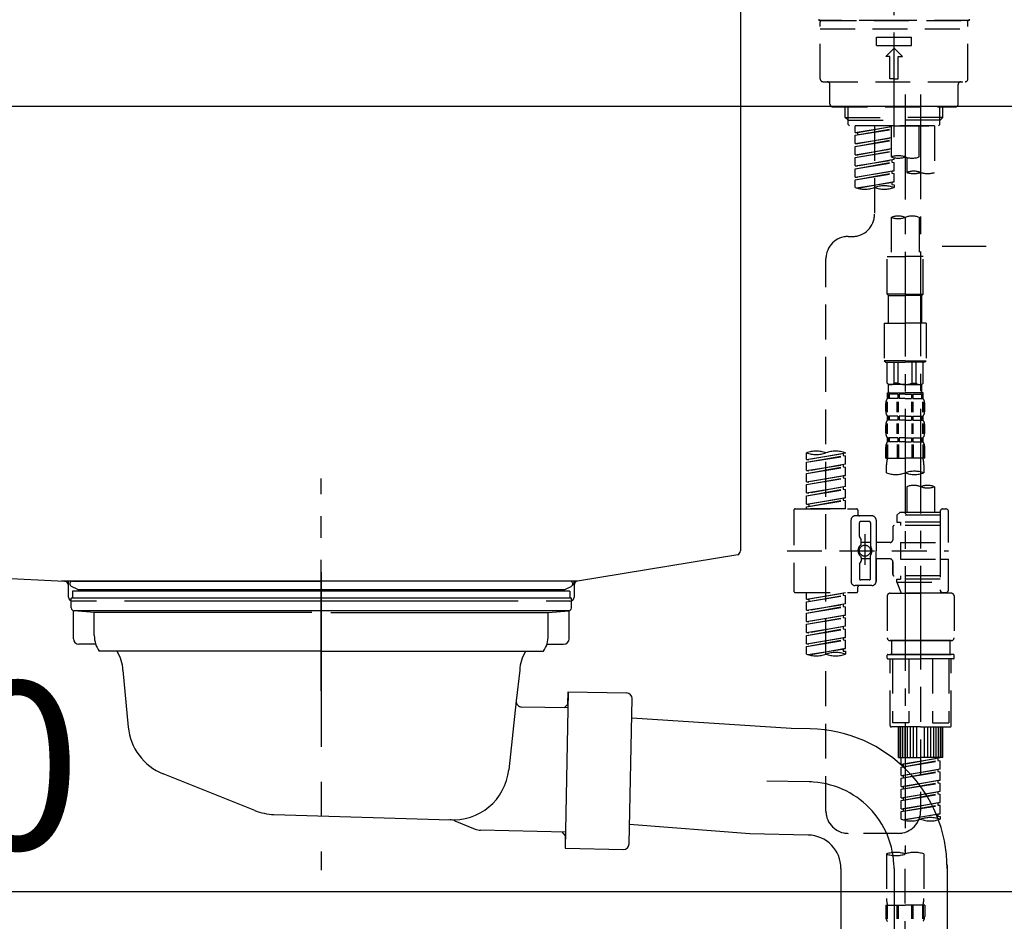
# Model space of a CAD drawing. Extents: x 28111 to 54233, y -21830 to -13430.
# Drawn here: x 48258 to 48610, y -19417 to -19094 of the extents above; entities that cross this region are included whole.
import ezdxf

# ---------------------------------------------------------------- set-up
doc = ezdxf.new("R2010")
doc.units = 0
doc.header["$LTSCALE"] = 50
doc.header["$MEASUREMENT"] = 0
for name, pattern in [('CENTER', [2, 1.25, -0.25, 0.25, -0.25]), ('CENTER2', [1.125, 0.75, -0.125, 0.125, -0.125]), ('DASHED', [0.75, 0.5, -0.25]), ('STYLE_01', [1.40625, 0.9375, -0.15625, 0.15625, -0.15625])]:
    doc.linetypes.add(name, pattern=pattern)
doc.layers.get('0').update_dxf_attribs({"linetype": 'CONTINUOUS'})
for name, color, linetype in [('126-甲板', 2, 'CONTINUOUS'), ('140-パーツ芯', 13, 'CENTER'), ('150-機器', 8, 'CONTINUOUS'), ('166-寸法B', 11, 'CONTINUOUS'), ('180-補助', 161, 'CONTINUOUS')]:
    doc.layers.add(name, color=color, linetype=linetype)
doc.styles.add('KH001', font='txt')
doc.dimstyles.new('KH1xx030', dxfattribs={"dimscale": 30, "dimtxt": 2, "dimasz": 0.6, "dimexe": 0.3, "dimexo": 1.2, "dimgap": 0.5, "dimtad": 3, "dimdec": 1, "dimdsep": 46, "dimlunit": 6, "dimtxsty": 'KH001', "dimblk": 'DOT', "dimcen": 1, "dimdle": 1, "dimclrd": 256, "dimclre": 256, "dimclrt": 256, "dimadec": 0, "dimazin": 0, "dimtfac": 1, "dimtdec": 1, "dimtix": 1, "dimtmove": 2, "dimatfit": 3, "dimldrblk": 'CLOSEDBLANK', "dimfxl": 1, "dimtolj": 1, "dimtzin": 0, "dimlwd": -1, "dimlwe": -1, "dimarcsym": 0})

# ---------------------------------------------------------------- blocks, each defined once
blk = doc.blocks.new('_Dot')
at = {"color": 0, "linetype": 'ByBlock', "lineweight": -2}
blk.add_line((-0.5, 0), (-1, 0), dxfattribs=at)
at = {"color": 0, "linetype": 'ByBlock', "const_width": 0.5}
blk.add_lwpolyline([(-0.25, 0, 1), (0.25, 0, 1)], format="xyb", close=True, dxfattribs=at)
blk = doc.blocks.new('*D133')
at = {"layer": '166-寸法B', "transparency": 16777216}
for p, q in [((48000.5, -19197.34), (48000.5, -19415.15)), ((48640.5, -19197.34), (48640.5, -19415.15)), ((48018.5, -19406.15), (48622.5, -19406.15))]:
    blk.add_line(p, q, dxfattribs=at)
at = {"layer": '166-寸法B', "transparency": 16777216, "xscale": 18, "yscale": 18, "zscale": 18, "rotation": 180}
blk.add_blockref('_Dot', (48000.5, -19406.15), dxfattribs=at)
at = {"layer": '166-寸法B', "transparency": 16777216, "xscale": 18, "yscale": 18, "zscale": 18}
blk.add_blockref('_Dot', (48640.5, -19406.15), dxfattribs=at)
at = {"layer": '166-寸法B', "transparency": 16777216, "insert": (48211.32, -19361.15), "char_height": 60, "attachment_point": 5, "style": 'KH001'}
blk.add_mtext('\\A1;640', dxfattribs=at)
blk = doc.blocks.new('_ClosedBlank')
at = {"color": 0, "linetype": 'ByBlock', "lineweight": -2}
for p, q in [((-1, 0.167), (0, 0)), ((-1, 0.167), (-1, -0.167)), ((0, 0), (-1, -0.167))]:
    blk.add_line(p, q, dxfattribs=at)

msp = doc.modelspace()

# ---------------------------------------------------------------- linework, layer by layer
at = {"layer": '126-甲板'}
msp.add_lwpolyline([(47990.5, -19085.34), (48637.5, -19085.34), (48637.5, -19125.34), (47990.5, -19125.34)], close=True, dxfattribs=at)
at = {"layer": '140-パーツ芯', "linetype": 'STYLE_01'}
msp.add_line((48365.5, -19334.35), (48365.5, -19258.45), dxfattribs=at)
at = {"layer": '150-機器', "color": 161, "linetype": 'CENTER2'}
msp.add_line((48570.5, -19136.32), (48570.5, -18832.39), dxfattribs=at)
at = {"layer": '150-機器', "linetype": 'Continuous'}
for p, q in [((48515.5, -19086.84), (48515.5, -19284.33)), ((48081.92, -19285.42), (48273.58, -19295.19)), ((48514.56, -19285.72), (48457.26, -19295.14)), ((48457.26, -19295.14), (48272.49, -19295.14)), ((48273.58, -19295.19), (48275, -19295.27)), ((48275, -19300.84), (48275, -19296.69)), ((48456, -19296.62), (48456, -19300.84)), ((48285, -19302.34), (48276.5, -19302.34)), ((48436, -19302.34), (48295, -19302.34)), ((48454.5, -19302.34), (48446, -19302.34))]:
    msp.add_line(p, q, dxfattribs=at)
at = {"layer": '150-機器', "color": 13, "linetype": 'DASHED', "ltscale": 0.5}
for p, q in [((48543.58, -19093.98), (48543.58, -19094.48)), ((48597.43, -19093.98), (48597.43, -19094.48)), ((48570.5, -19094.48), (48543.58, -19094.48)), ((48544.07, -19115.42), (48544.07, -19094.98)), ((48544.07, -19097.47), (48596.93, -19097.47)), ((48544.57, -19094.48), (48596.44, -19094.48)), ((48597.43, -19094.48), (48570.5, -19094.48)), ((48596.93, -19115.42), (48596.93, -19094.98)), ((48564.27, -19103.45), (48564.27, -19100.46)), ((48564.27, -19100.46), (48576.74, -19100.46)), ((48576.74, -19103.45), (48576.74, -19100.46)), ((48564.27, -19103.45), (48576.74, -19103.45)), ((48567.51, -19107.44), (48570.5, -19104.45)), ((48573.5, -19107.44), (48570.5, -19104.45)), ((48569.01, -19107.44), (48567.51, -19107.44)), ((48569.01, -19115.42), (48569.01, -19107.44)), ((48572, -19107.44), (48573.5, -19107.44)), ((48572, -19115.42), (48572, -19107.44)), ((48570.5, -19115.42), (48569.01, -19115.42)), ((48570.5, -19115.42), (48572, -19115.42)), ((48545.07, -19116.42), (48595.94, -19116.42)), ((48547.57, -19124.4), (48547.57, -19117.42)), ((48593.44, -19124.4), (48593.44, -19117.42)), ((48548.56, -19125.4), (48592.45, -19125.4)), ((48553.05, -19129.23), (48553.05, -19125.4)), ((48554.06, -19130.23), (48554.06, -19125.4)), ((48586.94, -19130.23), (48586.94, -19125.4)), ((48587.96, -19129.23), (48587.96, -19125.4)), ((48553.05, -19129.23), (48570.5, -19129.23)), ((48554.05, -19130.23), (48553.05, -19129.23)), ((48587.96, -19129.23), (48570.5, -19129.23)), ((48586.96, -19130.23), (48587.96, -19129.23)), ((48554.06, -19130.24), (48570.5, -19130.24)), ((48554.1, -19131.72), (48554.1, -19130.23)), ((48554.6, -19132.22), (48554.1, -19131.72)), ((48570.5, -19132.22), (48554.55, -19132.22)), ((48585.02, -19132.22), (48556.54, -19132.22)), ((48556.54, -19134.58), (48556.54, -19132.22)), ((48556.54, -19134.58), (48569.51, -19132.49)), ((48569.51, -19132.51), (48557.39, -19134.69)), ((48563.52, -19132.22), (48563.52, -19140.42)), ((48563.52, -19132.22), (48563.52, -19163.83)), ((48569.51, -19132.22), (48569.51, -19143.34)), ((48586.94, -19130.24), (48570.5, -19130.24)), ((48570.5, -19132.22), (48570.5, -19130.87)), ((48570.5, -19132.22), (48586.41, -19132.22)), ((48579.48, -19143.34), (48579.48, -19132.22)), ((48585.02, -19132.22), (48585.02, -19148.87)), ((48586.41, -19132.22), (48586.91, -19131.72)), ((48586.91, -19131.72), (48586.91, -19130.23)), ((48556.54, -19135.58), (48569.51, -19133.25)), ((48556.54, -19135.58), (48569.51, -19133.49)), ((48556.54, -19134.58), (48557.39, -19134.69)), ((48556.54, -19138.57), (48556.54, -19135.58)), ((48556.54, -19138.57), (48569.51, -19136.48)), ((48557.39, -19134.69), (48557.39, -19135.43)), ((48569.51, -19136.5), (48557.39, -19138.68)), ((48556.54, -19139.57), (48569.51, -19137.24)), ((48556.54, -19139.57), (48569.51, -19137.48)), ((48556.54, -19138.57), (48557.39, -19138.68)), ((48556.54, -19142.56), (48556.54, -19139.57)), ((48556.54, -19142.56), (48569.51, -19140.47)), ((48556.54, -19143.56), (48569.51, -19141.23)), ((48556.54, -19143.56), (48569.51, -19141.47)), ((48556.54, -19142.56), (48557.39, -19142.67)), ((48556.54, -19146.55), (48556.54, -19143.56)), ((48569.51, -19140.49), (48557.39, -19142.67)), ((48570.5, -19144.3), (48570.5, -19143.62)), ((48575.04, -19143.51), (48575.04, -19148.87)), ((48556.54, -19146.55), (48570.5, -19144.3)), ((48556.54, -19147.55), (48569.66, -19145.19)), ((48556.54, -19147.55), (48570.5, -19145.3)), ((48556.54, -19146.55), (48557.39, -19146.66)), ((48570.5, -19144.3), (48557.39, -19146.66)), ((48569.66, -19144.45), (48569.66, -19145.19)), ((48569.66, -19144.45), (48569.66, -19145.19)), ((48569.66, -19145.19), (48570.5, -19145.3)), ((48569.66, -19145.19), (48570.5, -19145.3)), ((48570.5, -19148.29), (48570.5, -19145.3)), ((48570.5, -19148.29), (48570.5, -19145.3)), ((48556.54, -19150.54), (48556.54, -19147.55)), ((48556.54, -19150.54), (48570.5, -19148.29)), ((48556.54, -19151.54), (48569.66, -19149.18)), ((48556.54, -19151.54), (48570.5, -19149.29)), ((48556.54, -19150.54), (48557.39, -19150.65)), ((48570.5, -19148.29), (48557.39, -19150.65)), ((48569.66, -19148.42), (48569.66, -19149.18)), ((48569.66, -19148.44), (48569.66, -19149.18)), ((48569.66, -19148.44), (48569.66, -19149.18)), ((48569.66, -19149.18), (48570.5, -19149.29)), ((48569.66, -19149.18), (48570.5, -19149.29)), ((48569.71, -19148.42), (48570.5, -19148.29)), ((48570.5, -19152.28), (48570.5, -19149.29)), ((48570.5, -19152.28), (48570.5, -19149.29)), ((48556.54, -19154.27), (48556.54, -19151.54)), ((48557.07, -19154.44), (48570.5, -19152.28)), ((48570.5, -19152.28), (48557.63, -19154.59)), ((48569.66, -19152.41), (48569.66, -19153.17)), ((48569.66, -19152.43), (48569.66, -19153.17)), ((48569.66, -19152.43), (48569.66, -19153.17)), ((48569.66, -19153.17), (48570.5, -19153.28)), ((48569.66, -19153.17), (48570.5, -19153.28)), ((48569.71, -19152.41), (48570.5, -19152.28)), ((48570.5, -19153.28), (48570.5, -19154.27)), ((48569.51, -19164.95), (48569.51, -19178.92)), ((48579.48, -19164.95), (48579.48, -19178.92)), ((48554.1, -19171.8), (48555.54, -19171.8)), ((48568.01, -19192.39), (48568.01, -19178.92)), ((48568.01, -19178.92), (48574.49, -19178.92)), ((48580.98, -19178.92), (48574.49, -19178.92)), ((48580.98, -19192.39), (48580.98, -19178.92)), ((48546.12, -19377.42), (48546.12, -19179.78)), ((48574.49, -19192.39), (48568.01, -19192.39)), ((48568.01, -19192.39), (48568.51, -19192.89)), ((48568.51, -19192.89), (48574.49, -19192.89)), ((48568.51, -19202.86), (48568.51, -19192.89)), ((48574.49, -19192.39), (48580.98, -19192.39)), ((48580.48, -19192.89), (48574.49, -19192.89)), ((48580.98, -19192.39), (48580.48, -19192.89)), ((48580.48, -19202.86), (48580.48, -19192.89)), ((48567.01, -19202.86), (48574.49, -19202.86)), ((48567.01, -19202.86), (48567.01, -19216.33)), ((48581.97, -19202.86), (48574.49, -19202.86)), ((48581.97, -19202.86), (48581.97, -19216.33)), ((48574.49, -19216.33), (48567.01, -19216.33)), ((48567.01, -19216.33), (48567.51, -19216.82)), ((48567.51, -19216.82), (48574.49, -19216.82)), ((48568.01, -19224.3), (48568.01, -19216.82)), ((48568.06, -19224.3), (48568.06, -19216.82)), ((48570.56, -19224.3), (48570.56, -19216.82)), ((48572, -19224.3), (48572, -19216.82)), ((48574.49, -19216.33), (48581.97, -19216.33)), ((48581.48, -19216.82), (48574.49, -19216.82)), ((48576.99, -19224.3), (48576.99, -19216.82)), ((48578.43, -19224.3), (48578.43, -19216.82)), ((48580.92, -19224.3), (48580.92, -19216.82)), ((48580.98, -19224.3), (48580.98, -19216.82)), ((48581.97, -19216.33), (48581.48, -19216.82)), ((48568.06, -19224.3), (48568.01, -19224.3)), ((48568.01, -19224.3), (48568.51, -19224.8)), ((48568.51, -19227.4), (48568.51, -19224.8)), ((48574.49, -19224.8), (48568.51, -19224.8)), ((48572, -19224.3), (48570.56, -19224.3)), ((48574.49, -19224.8), (48580.48, -19224.8)), ((48576.99, -19224.3), (48578.43, -19224.3)), ((48580.98, -19224.3), (48580.48, -19224.8)), ((48580.48, -19227.4), (48580.48, -19224.8)), ((48580.92, -19224.3), (48580.98, -19224.3)), ((48568.01, -19227.8), (48574.49, -19227.8)), ((48568.11, -19229.79), (48568.11, -19227.8)), ((48568.11, -19227.8), (48574.49, -19227.8)), ((48568.51, -19228.29), (48568.11, -19228.29)), ((48568.51, -19228.29), (48568.51, -19229.79)), ((48568.61, -19227.8), (48574.49, -19227.8)), ((48568.61, -19227.8), (48574.49, -19227.8)), ((48571.82, -19228.29), (48568.7, -19228.29)), ((48568.7, -19228.29), (48568.7, -19229.79)), ((48571.82, -19228.29), (48571.82, -19229.79)), ((48574.49, -19228.29), (48572.28, -19228.29)), ((48572.28, -19228.29), (48572.28, -19229.79)), ((48580.88, -19227.8), (48574.49, -19227.8)), ((48574.49, -19228.29), (48576.7, -19228.29)), ((48576.7, -19228.29), (48576.7, -19229.79)), ((48577.17, -19228.29), (48580.29, -19228.29)), ((48577.17, -19228.29), (48577.17, -19229.79)), ((48580.29, -19228.29), (48580.29, -19229.79)), ((48580.48, -19228.29), (48580.88, -19228.29)), ((48580.48, -19228.29), (48580.48, -19229.79)), ((48580.88, -19229.79), (48580.88, -19227.8)), ((48567.51, -19234.33), (48567.51, -19231.54)), ((48567.95, -19234.64), (48567.95, -19230.94)), ((48568.51, -19229.79), (48568.11, -19229.79)), ((48568.14, -19234.64), (48568.14, -19230.94)), ((48571.82, -19229.79), (48568.7, -19229.79)), ((48571.59, -19234.64), (48571.59, -19230.94)), ((48572.05, -19234.64), (48572.05, -19230.94)), ((48574.49, -19229.79), (48572.28, -19229.79)), ((48574.49, -19229.79), (48576.7, -19229.79)), ((48576.93, -19234.64), (48576.93, -19230.94)), ((48577.17, -19229.79), (48580.29, -19229.79)), ((48577.39, -19234.64), (48577.39, -19230.94)), ((48580.48, -19229.79), (48580.88, -19229.79)), ((48580.84, -19234.64), (48580.84, -19230.94)), ((48581.04, -19234.64), (48581.04, -19230.94)), ((48581.48, -19234.33), (48581.48, -19231.54)), ((48567.95, -19242.45), (48567.95, -19238.75)), ((48568.11, -19237.57), (48568.11, -19236.07)), ((48568.51, -19236.07), (48568.11, -19236.07)), ((48568.51, -19237.57), (48568.11, -19237.57)), ((48568.14, -19242.45), (48568.14, -19238.75)), ((48568.51, -19236.07), (48568.51, -19237.57)), ((48568.7, -19236.07), (48568.7, -19237.57)), ((48571.82, -19236.07), (48568.7, -19236.07)), ((48571.82, -19237.57), (48568.7, -19237.57)), ((48571.59, -19242.45), (48571.59, -19238.75)), ((48571.82, -19236.07), (48571.82, -19237.57)), ((48572.05, -19242.45), (48572.05, -19238.75)), ((48572.28, -19236.07), (48572.28, -19237.57)), ((48574.49, -19236.07), (48572.28, -19236.07)), ((48574.49, -19237.57), (48572.28, -19237.57)), ((48574.49, -19236.07), (48576.7, -19236.07)), ((48574.49, -19237.57), (48576.7, -19237.57)), ((48576.7, -19236.07), (48576.7, -19237.57)), ((48576.94, -19242.45), (48576.94, -19238.75)), ((48577.17, -19236.07), (48577.17, -19237.57)), ((48577.17, -19236.07), (48580.29, -19236.07)), ((48577.17, -19237.57), (48580.29, -19237.57)), ((48577.4, -19242.45), (48577.4, -19238.75)), ((48580.29, -19236.07), (48580.29, -19237.57)), ((48580.48, -19236.07), (48580.48, -19237.57)), ((48580.48, -19236.07), (48580.88, -19236.07)), ((48580.48, -19237.57), (48580.88, -19237.57)), ((48580.85, -19242.45), (48580.85, -19238.75)), ((48580.88, -19237.57), (48580.88, -19236.07)), ((48581.04, -19242.45), (48581.04, -19238.75)), ((48567.51, -19242.11), (48567.51, -19239.31)), ((48581.48, -19242.11), (48581.48, -19239.31)), ((48568.11, -19245.35), (48568.11, -19243.85)), ((48568.51, -19243.85), (48568.11, -19243.85)), ((48568.51, -19245.35), (48568.11, -19245.35)), ((48568.51, -19243.85), (48568.51, -19245.35)), ((48568.7, -19243.85), (48568.7, -19245.35)), ((48571.82, -19243.85), (48568.7, -19243.85)), ((48571.82, -19245.35), (48568.7, -19245.35)), ((48571.82, -19243.85), (48571.82, -19245.35)), ((48572.28, -19243.85), (48572.28, -19245.35)), ((48574.49, -19243.85), (48572.28, -19243.85)), ((48574.49, -19245.35), (48572.28, -19245.35)), ((48574.49, -19243.85), (48576.7, -19243.85)), ((48574.49, -19245.35), (48576.7, -19245.35)), ((48576.7, -19243.85), (48576.7, -19245.35)), ((48577.17, -19243.85), (48577.17, -19245.35)), ((48577.17, -19243.85), (48580.29, -19243.85)), ((48577.17, -19245.35), (48580.29, -19245.35)), ((48580.29, -19243.85), (48580.29, -19245.35)), ((48580.48, -19243.85), (48580.48, -19245.35)), ((48580.48, -19243.85), (48580.88, -19243.85)), ((48580.48, -19245.35), (48580.88, -19245.35)), ((48580.88, -19245.35), (48580.88, -19243.85)), ((48539.14, -19251.59), (48539.14, -19249.23)), ((48539.14, -19251.59), (48553.1, -19249.34)), ((48553.1, -19249.34), (48539.99, -19251.7)), ((48552.25, -19249.49), (48552.25, -19250.23)), ((48553.1, -19249.34), (48553.1, -19249.23)), ((48567.51, -19251.13), (48567.51, -19247.09)), ((48567.95, -19246.22), (48567.95, -19251.13)), ((48568.14, -19246.22), (48568.14, -19251.13)), ((48571.59, -19246.22), (48571.59, -19251.13)), ((48572.05, -19246.22), (48572.05, -19251.13)), ((48576.93, -19246.22), (48576.93, -19251.13)), ((48577.39, -19246.22), (48577.39, -19251.13)), ((48580.84, -19246.22), (48580.84, -19251.13)), ((48581.04, -19246.22), (48581.04, -19251.13)), ((48581.48, -19251.13), (48581.48, -19247.09)), ((48539.14, -19252.59), (48552.25, -19250.23)), ((48539.14, -19252.59), (48553.1, -19250.34)), ((48539.14, -19251.59), (48539.99, -19251.7)), ((48539.14, -19255.58), (48539.14, -19252.59)), ((48552.25, -19250.23), (48553.1, -19250.34)), ((48552.25, -19250.23), (48553.1, -19250.34)), ((48552.25, -19250.23), (48553.1, -19250.34)), ((48553.1, -19253.33), (48553.1, -19250.34)), ((48553.1, -19253.33), (48553.1, -19250.34)), ((48567.51, -19251.13), (48574.49, -19251.13)), ((48581.48, -19251.13), (48574.49, -19251.13)), ((48539.14, -19255.58), (48553.1, -19253.33)), ((48539.14, -19256.58), (48552.25, -19254.22)), ((48539.14, -19256.58), (48553.1, -19254.33)), ((48539.14, -19255.58), (48539.99, -19255.69)), ((48539.14, -19259.57), (48539.14, -19256.58)), ((48553.1, -19253.33), (48539.99, -19255.69)), ((48552.25, -19253.48), (48552.25, -19254.22)), ((48552.25, -19253.48), (48552.25, -19254.22)), ((48552.25, -19254.22), (48553.1, -19254.33)), ((48552.25, -19254.22), (48553.1, -19254.33)), ((48553.1, -19257.32), (48553.1, -19254.33)), ((48553.1, -19257.32), (48553.1, -19254.33)), ((48567.81, -19256.39), (48567.81, -19253.56)), ((48581.18, -19253.56), (48581.18, -19256.39)), ((48539.14, -19259.57), (48553.1, -19257.32)), ((48539.14, -19260.57), (48552.25, -19258.21)), ((48539.14, -19260.57), (48553.1, -19258.32)), ((48539.14, -19259.57), (48539.99, -19259.68)), ((48553.1, -19257.32), (48539.99, -19259.68)), ((48552.25, -19257.46), (48552.25, -19258.21)), ((48552.25, -19257.47), (48552.25, -19258.21)), ((48552.25, -19257.47), (48552.25, -19258.21)), ((48552.25, -19258.21), (48553.1, -19258.32)), ((48552.25, -19258.21), (48553.1, -19258.32)), ((48552.25, -19258.21), (48553.1, -19258.32)), ((48552.3, -19257.45), (48553.1, -19257.32)), ((48553.1, -19261.31), (48553.1, -19258.32)), ((48553.1, -19261.31), (48553.1, -19258.32)), ((48539.14, -19263.56), (48539.14, -19260.57)), ((48539.14, -19263.56), (48553.1, -19261.31)), ((48539.14, -19264.56), (48552.25, -19262.2)), ((48539.14, -19264.56), (48553.1, -19262.31)), ((48539.14, -19263.56), (48539.99, -19263.67)), ((48553.1, -19261.31), (48539.99, -19263.67)), ((48552.25, -19261.46), (48552.25, -19262.2)), ((48552.25, -19261.46), (48552.25, -19262.2)), ((48552.25, -19262.2), (48553.1, -19262.31)), ((48552.25, -19262.2), (48553.1, -19262.31)), ((48553.1, -19265.3), (48553.1, -19262.31)), ((48553.1, -19265.3), (48553.1, -19262.31)), ((48575.04, -19261.34), (48575.04, -19270.54)), ((48585.02, -19261.34), (48585.02, -19270.54)), ((48539.14, -19267.55), (48539.14, -19264.56)), ((48539.14, -19267.55), (48553.1, -19265.3)), ((48539.14, -19268.55), (48552.25, -19266.19)), ((48539.14, -19268.55), (48553.1, -19266.3)), ((48553.1, -19265.3), (48539.99, -19267.66)), ((48552.25, -19265.44), (48552.25, -19266.19)), ((48552.25, -19265.45), (48552.25, -19266.19)), ((48552.25, -19265.45), (48552.25, -19266.19)), ((48552.25, -19266.19), (48553.1, -19266.3)), ((48552.25, -19266.19), (48553.1, -19266.3)), ((48552.3, -19265.43), (48553.1, -19265.3)), ((48553.1, -19269.29), (48553.1, -19266.3)), ((48553.1, -19269.29), (48553.1, -19266.3)), ((48534.65, -19269.79), (48534.65, -19298.71)), ((48535.15, -19269.29), (48557.09, -19269.29)), ((48539.14, -19267.55), (48539.99, -19267.66)), ((48539.14, -19269.29), (48539.14, -19268.55)), ((48553.1, -19269.29), (48539.14, -19269.29)), ((48539.99, -19267.66), (48539.99, -19268.4)), ((48557.59, -19269.79), (48557.59, -19271.28)), ((48572.55, -19270.54), (48571.55, -19271.53)), ((48575.04, -19270.54), (48572.55, -19270.54)), ((48587.01, -19270.54), (48575.04, -19270.54)), ((48587.01, -19270.29), (48587.01, -19270.54)), ((48587.01, -19270.54), (48587.01, -19281.26)), ((48588.01, -19269.29), (48589.01, -19269.29)), ((48590, -19281.26), (48590, -19270.29)), ((48555.1, -19284.25), (48555.1, -19273.28)), ((48562.58, -19271.78), (48556.59, -19271.78)), ((48561.58, -19273.78), (48558.59, -19273.78)), ((48564.07, -19273.28), (48564.07, -19284.25)), ((48587.01, -19271.53), (48571.55, -19271.53)), ((48571.55, -19271.53), (48571.55, -19274.03)), ((48571.55, -19274.03), (48572.8, -19274.03)), ((48572.8, -19274.03), (48572.8, -19275.27)), ((48587.01, -19274.03), (48572.8, -19274.03)), ((48575.04, -19271.33), (48574.99, -19271.33)), ((48558.09, -19279.13), (48558.09, -19274.28)), ((48562.08, -19274.28), (48562.08, -19282.57)), ((48570.06, -19275.77), (48570.06, -19280.31)), ((48587.01, -19275.27), (48570.55, -19275.27)), ((48558.15, -19279.38), (48558.72, -19280.36)), ((48558.79, -19281.85), (48558.79, -19280.6)), ((48560.08, -19278.39), (48560.08, -19289.33)), ((48560.08, -19279.26), (48560.08, -19289.24)), ((48572.8, -19281.26), (48572.8, -19287.24)), ((48572.8, -19281.26), (48590, -19281.26)), ((48587.01, -19281.26), (48587.01, -19298.39)), ((48532.2, -19284.25), (48590, -19284.25)), ((48555.1, -19284.25), (48555.1, -19295.22)), ((48562.08, -19281.3), (48558.79, -19281.3)), ((48569.06, -19281.31), (48564.07, -19281.31)), ((48564.07, -19295.22), (48564.07, -19284.25)), ((48558.15, -19289.12), (48558.72, -19288.14)), ((48558.79, -19286.65), (48558.79, -19287.89)), ((48562.08, -19287.2), (48558.79, -19287.2)), ((48562.08, -19294.22), (48562.08, -19285.92)), ((48569.06, -19287.19), (48564.07, -19287.19)), ((48564.07, -19287.19), (48564.07, -19295.22)), ((48570.06, -19288.19), (48570.06, -19292.73)), ((48570.06, -19292.73), (48570.06, -19288.19)), ((48572.8, -19287.24), (48590, -19287.24)), ((48587.26, -19287.24), (48590, -19287.24)), ((48590, -19298.21), (48590, -19287.24)), ((48558.09, -19289.37), (48558.09, -19294.22)), ((48561.58, -19294.72), (48558.59, -19294.72)), ((48587.01, -19293.22), (48570.55, -19293.22)), ((48571.55, -19294.47), (48572.8, -19294.47)), ((48571.55, -19295.47), (48571.55, -19294.47)), ((48572.8, -19293.22), (48572.8, -19294.47)), ((48587.01, -19294.47), (48572.8, -19294.47)), ((48562.58, -19296.72), (48556.59, -19296.72)), ((48557.59, -19298.71), (48557.59, -19297.21)), ((48562.58, -19296.72), (48558.09, -19296.72)), ((48571.55, -19295.47), (48587.01, -19295.47)), ((48571.55, -19295.47), (48573.04, -19299.46)), ((48580.03, -19295.52), (48580.03, -19377.42)), ((48587.24, -19298.85), (48587.02, -19299.46)), ((48535.15, -19299.21), (48557.09, -19299.21)), ((48539.14, -19301.57), (48539.14, -19299.21)), ((48539.14, -19301.57), (48553.1, -19299.32)), ((48539.14, -19302.57), (48552.25, -19300.21)), ((48539.14, -19302.57), (48553.1, -19300.32)), ((48539.14, -19301.57), (48539.99, -19301.68)), ((48553.1, -19299.32), (48539.99, -19301.68)), ((48539.99, -19301.68), (48539.99, -19302.42)), ((48552.25, -19299.47), (48552.25, -19300.21)), ((48552.25, -19300.21), (48553.1, -19300.32)), ((48552.25, -19300.21), (48553.1, -19300.32)), ((48552.25, -19300.21), (48553.1, -19300.32)), ((48553.1, -19303.31), (48553.1, -19300.32)), ((48553.1, -19303.31), (48553.1, -19300.32)), ((48568.06, -19300.46), (48568.06, -19315.42)), ((48569.06, -19299.46), (48580.03, -19299.46)), ((48587.02, -19299.46), (48573.04, -19299.46)), ((48591, -19299.46), (48580.03, -19299.46)), ((48588.01, -19299.21), (48589.01, -19299.21)), ((48592, -19300.46), (48592, -19315.42)), ((48539.14, -19305.56), (48539.14, -19302.57)), ((48539.14, -19305.56), (48553.1, -19303.31)), ((48539.14, -19306.56), (48552.25, -19304.2)), ((48539.14, -19306.56), (48553.1, -19304.31)), ((48539.14, -19305.56), (48539.99, -19305.67)), ((48553.1, -19303.31), (48539.99, -19305.67)), ((48552.25, -19303.46), (48552.25, -19304.2)), ((48552.25, -19303.46), (48552.25, -19304.2)), ((48552.25, -19304.2), (48553.1, -19304.31)), ((48552.25, -19304.2), (48553.1, -19304.31)), ((48553.1, -19307.3), (48553.1, -19304.31)), ((48553.1, -19307.3), (48553.1, -19304.31)), ((48539.14, -19309.55), (48539.14, -19306.56)), ((48539.14, -19309.55), (48553.1, -19307.3)), ((48539.14, -19310.55), (48552.25, -19308.19)), ((48539.14, -19310.55), (48553.1, -19308.3)), ((48553.1, -19307.3), (48539.99, -19309.66)), ((48552.25, -19307.43), (48552.25, -19308.19)), ((48552.25, -19307.45), (48552.25, -19308.19)), ((48552.25, -19307.45), (48552.25, -19308.19)), ((48552.25, -19308.19), (48553.1, -19308.3)), ((48552.25, -19308.19), (48553.1, -19308.3)), ((48552.25, -19308.19), (48553.1, -19308.3)), ((48552.3, -19307.43), (48553.1, -19307.3)), ((48553.1, -19311.29), (48553.1, -19308.3)), ((48553.1, -19311.29), (48553.1, -19308.3)), ((48539.14, -19309.55), (48539.99, -19309.66)), ((48539.14, -19313.54), (48539.14, -19310.55)), ((48539.14, -19313.54), (48553.1, -19311.29)), ((48539.14, -19314.54), (48552.25, -19312.18)), ((48539.14, -19314.54), (48553.1, -19312.28)), ((48553.1, -19311.29), (48539.99, -19313.65)), ((48552.25, -19311.44), (48552.25, -19312.18)), ((48552.25, -19311.44), (48552.25, -19312.18)), ((48552.25, -19312.18), (48553.1, -19312.28)), ((48552.25, -19312.18), (48553.1, -19312.28)), ((48553.1, -19315.28), (48553.1, -19312.28)), ((48553.1, -19315.28), (48553.1, -19312.28)), ((48539.14, -19313.54), (48539.99, -19313.65)), ((48539.14, -19317.53), (48539.14, -19314.54)), ((48539.14, -19317.53), (48553.1, -19315.28)), ((48539.14, -19318.53), (48552.25, -19316.17)), ((48539.14, -19318.53), (48553.1, -19316.27)), ((48553.1, -19315.28), (48539.99, -19317.63)), ((48552.25, -19315.41), (48552.25, -19316.17)), ((48552.25, -19315.43), (48552.25, -19316.17)), ((48552.25, -19315.43), (48552.25, -19316.17)), ((48552.25, -19316.17), (48553.1, -19316.27)), ((48552.25, -19316.17), (48553.1, -19316.27)), ((48552.3, -19315.41), (48553.1, -19315.28)), ((48553.1, -19319.27), (48553.1, -19316.27)), ((48553.1, -19319.27), (48553.1, -19316.27)), ((48569.06, -19316.41), (48580.03, -19316.41)), ((48580.03, -19316.41), (48569.06, -19316.41)), ((48569.56, -19316.41), (48569.56, -19321.4)), ((48580.03, -19316.41), (48570.23, -19316.41)), ((48591, -19316.41), (48580.03, -19316.41)), ((48580.03, -19316.41), (48589.83, -19316.41)), ((48580.03, -19316.41), (48591, -19316.41)), ((48590.5, -19316.41), (48590.5, -19321.4)), ((48539.14, -19317.53), (48539.99, -19317.63)), ((48539.14, -19321.26), (48539.14, -19318.53)), ((48539.67, -19321.43), (48553.1, -19319.27)), ((48553.1, -19319.27), (48540.23, -19321.58)), ((48552.25, -19319.4), (48552.25, -19320.16)), ((48552.25, -19319.42), (48552.25, -19320.16)), ((48552.25, -19319.42), (48552.25, -19320.16)), ((48552.3, -19319.39), (48553.1, -19319.27)), ((48552.25, -19320.16), (48553.1, -19320.26)), ((48552.25, -19320.16), (48553.1, -19320.26)), ((48553.1, -19320.26), (48553.1, -19321.26)), ((48568.06, -19322.7), (48568.06, -19321.6)), ((48568.26, -19321.4), (48569.06, -19321.4)), ((48568.26, -19322.9), (48580.03, -19322.9)), ((48569.06, -19321.4), (48580.03, -19321.4)), ((48569.56, -19321.4), (48569.06, -19321.4)), ((48580.03, -19321.4), (48569.06, -19321.4)), ((48569.56, -19321.4), (48569.06, -19321.4)), ((48569.06, -19346.83), (48569.06, -19322.9)), ((48569.92, -19322.9), (48569.92, -19345.84)), ((48575.77, -19322.9), (48575.77, -19345.84)), ((48591, -19321.4), (48580.03, -19321.4)), ((48580.03, -19321.4), (48591, -19321.4)), ((48591.8, -19322.9), (48580.03, -19322.9)), ((48584.29, -19322.9), (48584.29, -19345.84)), ((48590.14, -19322.9), (48590.14, -19345.84)), ((48590.5, -19321.4), (48591, -19321.4)), ((48590.5, -19321.4), (48591, -19321.4)), ((48591.8, -19321.4), (48591, -19321.4)), ((48591, -19346.83), (48591, -19322.9)), ((48592, -19322.7), (48592, -19321.6)), ((48580.03, -19347.33), (48569.56, -19347.33)), ((48575.77, -19345.84), (48569.92, -19345.84)), ((48572.05, -19358.3), (48572.05, -19347.33)), ((48572.35, -19358.3), (48572.35, -19347.33)), ((48572.95, -19358.3), (48572.95, -19347.33)), ((48573.65, -19358.3), (48573.65, -19347.33)), ((48574.44, -19358.3), (48574.44, -19347.33)), ((48575.34, -19358.3), (48575.34, -19347.33)), ((48576.34, -19358.3), (48576.34, -19347.33)), ((48577.44, -19358.3), (48577.44, -19347.33)), ((48578.63, -19358.3), (48578.63, -19347.33)), ((48580.03, -19347.33), (48590.5, -19347.33)), ((48581.43, -19358.3), (48581.43, -19347.33)), ((48582.62, -19358.3), (48582.62, -19347.33)), ((48583.72, -19358.3), (48583.72, -19347.33)), ((48584.29, -19345.84), (48590.14, -19345.84)), ((48584.72, -19358.3), (48584.72, -19347.33)), ((48585.61, -19358.3), (48585.61, -19347.33)), ((48586.41, -19358.3), (48586.41, -19347.33)), ((48587.11, -19358.3), (48587.11, -19347.33)), ((48587.71, -19358.3), (48587.71, -19347.33)), ((48588.01, -19358.3), (48588.01, -19347.33)), ((48572.05, -19358.3), (48580.03, -19358.3)), ((48573.05, -19360.66), (48573.05, -19358.3)), ((48573.05, -19360.66), (48587.01, -19358.41)), ((48587.01, -19358.41), (48573.9, -19360.77)), ((48588.01, -19358.3), (48580.03, -19358.3)), ((48586.16, -19358.56), (48586.16, -19359.3)), ((48573.05, -19361.66), (48586.16, -19359.3)), ((48573.05, -19361.66), (48587.01, -19359.41)), ((48573.05, -19360.66), (48573.9, -19360.77)), ((48573.05, -19364.65), (48573.05, -19361.66)), ((48573.9, -19361.51), (48573.9, -19360.77)), ((48586.16, -19359.3), (48587.01, -19359.41)), ((48586.16, -19359.3), (48587.01, -19359.41)), ((48586.16, -19359.3), (48587.01, -19359.41)), ((48587.01, -19362.4), (48587.01, -19359.41)), ((48587.01, -19362.4), (48587.01, -19359.41)), ((48573.05, -19364.65), (48587.01, -19362.4)), ((48573.05, -19365.65), (48586.16, -19363.29)), ((48573.05, -19365.65), (48587.01, -19363.4)), ((48573.05, -19364.65), (48573.9, -19364.76)), ((48573.05, -19368.64), (48573.05, -19365.65)), ((48587.01, -19362.4), (48573.9, -19364.76)), ((48573.9, -19365.5), (48573.9, -19364.76)), ((48586.16, -19362.55), (48586.16, -19363.29)), ((48586.16, -19362.55), (48586.16, -19363.29)), ((48586.16, -19363.29), (48587.01, -19363.4)), ((48586.16, -19363.29), (48587.01, -19363.4)), ((48587.01, -19366.39), (48587.01, -19363.4)), ((48587.01, -19366.39), (48587.01, -19363.4)), ((48573.05, -19368.64), (48587.01, -19366.39)), ((48573.05, -19369.64), (48586.16, -19367.28)), ((48573.05, -19369.64), (48587.01, -19367.39)), ((48573.05, -19368.64), (48573.9, -19368.75)), ((48587.01, -19366.39), (48573.9, -19368.75)), ((48573.9, -19369.49), (48573.9, -19368.75)), ((48586.16, -19366.53), (48586.16, -19367.28)), ((48586.16, -19366.54), (48586.16, -19367.28)), ((48586.16, -19366.54), (48586.16, -19367.28)), ((48586.16, -19367.28), (48587.01, -19367.39)), ((48586.16, -19367.28), (48587.01, -19367.39)), ((48586.16, -19367.28), (48587.01, -19367.39)), ((48586.21, -19366.52), (48587.01, -19366.39)), ((48587.01, -19370.38), (48587.01, -19367.39)), ((48587.01, -19370.38), (48587.01, -19367.39)), ((48573.05, -19372.63), (48573.05, -19369.64)), ((48573.05, -19372.63), (48587.01, -19370.38)), ((48573.05, -19373.63), (48586.16, -19371.27)), ((48573.05, -19373.63), (48587.01, -19371.38)), ((48573.05, -19372.63), (48573.9, -19372.74)), ((48587.01, -19370.38), (48573.9, -19372.74)), ((48573.9, -19373.48), (48573.9, -19372.74)), ((48586.16, -19370.53), (48586.16, -19371.27)), ((48586.16, -19370.53), (48586.16, -19371.27)), ((48586.16, -19371.27), (48587.01, -19371.38)), ((48586.16, -19371.27), (48587.01, -19371.38)), ((48587.01, -19374.37), (48587.01, -19371.38)), ((48587.01, -19374.37), (48587.01, -19371.38)), ((48573.05, -19376.62), (48573.05, -19373.63)), ((48573.05, -19376.62), (48587.01, -19374.37)), ((48573.05, -19377.62), (48586.16, -19375.26)), ((48573.05, -19377.62), (48587.01, -19375.37)), ((48587.01, -19374.37), (48573.9, -19376.73)), ((48586.16, -19374.51), (48586.16, -19375.26)), ((48586.16, -19374.52), (48586.16, -19375.26)), ((48586.16, -19374.52), (48586.16, -19375.26)), ((48586.16, -19375.26), (48587.01, -19375.37)), ((48586.16, -19375.26), (48587.01, -19375.37)), ((48586.21, -19374.5), (48587.01, -19374.37)), ((48587.01, -19378.36), (48587.01, -19375.37)), ((48587.01, -19378.36), (48587.01, -19375.37)), ((48573.05, -19376.62), (48573.9, -19376.73)), ((48573.05, -19380.35), (48573.05, -19377.62)), ((48573.58, -19380.53), (48587.01, -19378.36)), ((48573.9, -19377.47), (48573.9, -19376.73)), ((48587.01, -19378.36), (48574.14, -19380.67)), ((48586.16, -19378.5), (48586.16, -19379.25)), ((48586.16, -19378.51), (48586.16, -19379.25)), ((48586.16, -19378.51), (48586.16, -19379.25)), ((48586.16, -19379.25), (48587.01, -19379.36)), ((48586.16, -19379.25), (48587.01, -19379.36)), ((48586.21, -19378.49), (48587.01, -19378.36)), ((48587.01, -19379.36), (48587.01, -19380.35)), ((48572.05, -19385.4), (48554.1, -19385.4)), ((48567.81, -19392.78), (48567.81, -19408.66)), ((48574.49, -19485.55), (48574.49, -19391.24)), ((48581.18, -19392.78), (48581.18, -19408.66)), ((48567.51, -19411.09), (48567.51, -19415.13)), ((48567.51, -19411.09), (48574.49, -19411.09)), ((48567.95, -19416), (48567.95, -19411.09)), ((48568.14, -19416), (48568.14, -19411.09)), ((48571.59, -19416), (48571.59, -19411.09)), ((48572.05, -19416), (48572.05, -19411.09)), ((48581.48, -19411.09), (48574.49, -19411.09)), ((48576.93, -19416), (48576.93, -19411.09)), ((48577.39, -19416), (48577.39, -19411.09)), ((48580.84, -19416), (48580.84, -19411.09)), ((48581.04, -19416), (48581.04, -19411.09)), ((48581.48, -19411.09), (48581.48, -19415.13))]:
    msp.add_line(p, q, dxfattribs=at)
at = {"layer": '150-機器', "color": 13, "linetype": 'CENTER2'}
for p, q in [((48574.49, -19121.03), (48574.49, -19392.78)), ((48580.03, -19120.94), (48580.03, -19322.07))]:
    msp.add_line(p, q, dxfattribs=at)
at = {"layer": '150-機器'}
for p, q in [((48275, -19296.69), (48275, -19295.27)), ((48276.5, -19295.14), (48365.5, -19295.14)), ((48454.5, -19295.14), (48365.5, -19295.14)), ((48457.26, -19295.14), (48456, -19295.34)), ((48456, -19296.69), (48456, -19295.34)), ((48278.39, -19298.15), (48276.07, -19297.04)), ((48454.51, -19298.74), (48276.5, -19298.74)), ((48276.5, -19298.74), (48276.5, -19301.24)), ((48278.39, -19298.15), (48452.61, -19298.15)), ((48452.61, -19298.15), (48454.94, -19297.04)), ((48454.51, -19298.74), (48454.51, -19301.24)), ((48276, -19304.74), (48276, -19301.24)), ((48455, -19301.24), (48276, -19301.24)), ((48455, -19304.74), (48455, -19301.24)), ((48276.75, -19315.74), (48276.75, -19305.74)), ((48454.05, -19305.74), (48276.96, -19305.74)), ((48284.25, -19306.38), (48276.96, -19305.74)), ((48446.75, -19306.38), (48454.05, -19305.74)), ((48454.25, -19315.74), (48454.25, -19305.74)), ((48284.25, -19314.59), (48284.25, -19306.38)), ((48362.1, -19306.38), (48284.25, -19306.38)), ((48368.9, -19306.38), (48446.75, -19306.38)), ((48446.75, -19314.59), (48446.75, -19306.38)), ((48284.76, -19317.74), (48278.75, -19317.74)), ((48446.25, -19317.74), (48452.25, -19317.74)), ((48365.5, -19320.24), (48286, -19320.24)), ((48365.5, -19320.24), (48445, -19320.24)), ((48294.51, -19327.04), (48296.38, -19347.35)), ((48436.51, -19327.04), (48435.3, -19337.98)), ((48453.89, -19334.73), (48452.75, -19390.72)), ((48453.8, -19339.2), (48453.89, -19334.73)), ((48453.89, -19334.73), (48474.78, -19335.16)), ((48475.68, -19389.19), (48476.74, -19337.2)), ((48435.3, -19337.98), (48432.59, -19362.63)), ((48453.77, -19340.53), (48437.25, -19340.19)), ((48452.44, -19340.5), (48453.8, -19339.2)), ((48533.72, -19347.86), (48476.6, -19344.2)), ((48540.52, -19348), (48533.72, -19347.86)), ((48341.71, -19377.22), (48308.87, -19364.08)), ((48348.55, -19378.64), (48411.58, -19380.51)), ((48413.35, -19380.89), (48420.63, -19383.92)), ((48518.93, -19385.57), (48475.83, -19382.19)), ((48452.87, -19384.92), (48422.45, -19384.3)), ((48451.54, -19384.9), (48452.84, -19386.25)), ((48452.84, -19386.25), (48452.75, -19390.72)), ((48539.75, -19385.99), (48518.93, -19385.57)), ((48452.75, -19390.72), (48473.64, -19391.15)), ((48589.5, -19396.7), (48589.5, -19452.07)), ((48551.5, -19397.99), (48551.5, -19452.07)), ((48589.5, -19397.99), (48589.5, -19452.07))]:
    msp.add_line(p, q, dxfattribs=at)
at = {"layer": '150-機器', "color": 13, "linetype": 'CENTER'}
for p, q in [((48365.5, -19291.92), (48365.5, -19398.6)), ((48540.14, -19367), (48524.99, -19366.69)), ((48570.5, -19397.99), (48570.5, -19585.35))]:
    msp.add_line(p, q, dxfattribs=at)
at = {"layer": '150-機器', "color": 13, "linetype": 'DASHED', "ltscale": 0.5}
msp.add_circle((48560.08, -19284.25), 1.99, dxfattribs=at)
for centre, radius, start, end in [((48544.57, -19094.98), 0.499, 90, 180), ((48596.44, -19094.98), 0.499, 0, 90), ((48545.07, -19115.42), 0.997, 180, 270), ((48595.94, -19115.42), 0.997, 270, 0), ((48546.57, -19117.42), 0.997, 0, 90), ((48594.44, -19117.42), 0.997, 90, 180), ((48548.56, -19124.4), 0.997, 180, 270), ((48592.45, -19124.4), 0.997, 270, 0), ((48572, -19150.39), 7.48, 70.5288, 109.4712), ((48572, -19136.29), 7.48, 250.5288, 289.4712), ((48576.99, -19136.29), 7.48, 250.5288, 289.4712), ((48577.54, -19155.93), 7.48, 70.5288, 109.4712), ((48577.54, -19141.82), 7.48, 250.5288, 289.4712), ((48582.52, -19141.82), 7.48, 250.5288, 289.4712), ((48560.03, -19144.4), 10.47, 250.5288, 289.4712), ((48567.01, -19164.15), 10.47, 70.5288, 109.4712), ((48567.01, -19144.4), 10.47, 250.5288, 289.4712), ((48555.54, -19163.83), 7.98, 270, 0), ((48572, -19172.01), 7.48, 70.5288, 109.4712), ((48572, -19157.9), 7.48, 250.5288, 289.4712), ((48576.99, -19172.01), 7.48, 70.5288, 109.4712), ((48554.1, -19179.78), 7.98, 90, 180), ((48569.31, -19223), 1.81, 226.3972, 313.6028), ((48574.49, -19218.32), 6.48, 247.3801, 270), ((48574.49, -19218.32), 6.48, 270, 292.6199), ((48579.68, -19223), 1.81, 226.3972, 313.6028), ((48568.91, -19227.4), 0.399, 180, 270), ((48580.08, -19227.4), 0.399, 270, 0), ((48570.36, -19231.54), 2.84, 142.1507, 180), ((48578.63, -19231.54), 2.84, 0, 37.8493), ((48570.36, -19234.33), 2.84, 180, 217.8493), ((48578.63, -19234.33), 2.84, 322.1507, 0), ((48570.36, -19239.31), 2.84, 142.1507, 180), ((48578.63, -19239.31), 2.84, 0, 37.8493), ((48570.36, -19242.11), 2.84, 180, 217.8493), ((48578.63, -19242.11), 2.84, 322.1507, 0), ((48570.36, -19247.09), 2.84, 142.1507, 180), ((48578.63, -19247.09), 2.84, 0, 37.8493), ((48542.63, -19259.1), 10.47, 70.5288, 109.4712), ((48542.63, -19239.36), 10.47, 250.5288, 289.4712), ((48549.61, -19259.1), 10.47, 70.5288, 109.4712), ((48577.79, -19253.56), 9.97, 165.9301, 180), ((48571.2, -19253.56), 9.97, 0, 14.0699), ((48571.15, -19246.94), 10.02, 250.5288, 289.4712), ((48577.84, -19265.84), 10.02, 70.5288, 109.4712), ((48577.84, -19246.94), 10.02, 250.5288, 289.4712), ((48577.54, -19268.39), 7.48, 70.5288, 109.4712), ((48582.52, -19268.39), 7.48, 70.5288, 109.4712), ((48582.52, -19254.29), 7.48, 250.5288, 289.4712), ((48535.15, -19269.79), 0.499, 90, 180), ((48557.09, -19269.79), 0.499, 0, 90), ((48588.01, -19270.29), 0.997, 90, 180), ((48589.01, -19270.29), 0.997, 0, 90), ((48556.59, -19273.28), 1.5, 90, 180), ((48558.09, -19271.28), 0.499, 180, 270), ((48558.59, -19274.28), 0.499, 90, 180), ((48561.58, -19274.28), 0.499, 0, 90), ((48562.58, -19273.28), 1.5, 0, 90), ((48570.55, -19275.77), 0.499, 90, 180), ((48558.59, -19279.13), 0.499, 180, 210), ((48558.29, -19280.6), 0.499, 0, 30), ((48569.06, -19280.31), 0.997, 270, 0), ((48560, -19284.2), 2.41, 126.0657, 181.0877), ((48560, -19284.29), 2.41, 178.9123, 233.9343), ((48558.29, -19281.85), 0.499, 306.0657, 0), ((48562.58, -19282.57), 0.499, 180, 214.0506), ((48560.16, -19284.2), 2.41, 358.9123, 34.0506), ((48560.16, -19284.29), 2.41, 325.9494, 1.0877), ((48558.29, -19286.65), 0.499, 0, 53.9343), ((48558.29, -19287.89), 0.499, 330, 0), ((48562.58, -19285.92), 0.499, 145.9494, 180), ((48569.06, -19288.19), 0.997, 0, 90), ((48558.59, -19289.37), 0.499, 150, 180), ((48556.59, -19295.22), 1.5, 180, 270), ((48558.59, -19294.22), 0.499, 180, 270), ((48561.58, -19294.22), 0.499, 270, 0), ((48562.58, -19295.22), 1.5, 270, 0), ((48562.58, -19295.22), 1.5, 270, 0), ((48570.55, -19292.73), 0.499, 180, 270), ((48570.55, -19292.73), 0.499, 180, 270), ((48535.15, -19298.71), 0.499, 180, 270), ((48557.09, -19298.71), 0.499, 270, 0), ((48558.09, -19297.21), 0.499, 90, 180), ((48588.01, -19298.21), 0.997, 180.0133, 270), ((48589.01, -19298.21), 0.997, 270, 0), ((48569.06, -19300.46), 0.997, 90, 180), ((48591, -19300.46), 0.997, 0, 90), ((48569.06, -19315.42), 0.997, 180, 270), ((48591, -19315.42), 0.997, 270, 0), ((48542.63, -19311.39), 10.47, 250.5288, 289.4712), ((48549.61, -19331.13), 10.47, 70.5288, 109.4712), ((48549.61, -19311.39), 10.47, 250.5288, 289.4712), ((48568.26, -19321.6), 0.199, 90, 180), ((48568.26, -19322.7), 0.199, 180, 270), ((48591.8, -19321.6), 0.199, 0, 90), ((48591.8, -19322.7), 0.199, 270, 0), ((48569.56, -19346.83), 0.499, 180, 270), ((48590.5, -19346.83), 0.499, 270, 0), ((48554.1, -19377.42), 7.98, 180, 270), ((48572.05, -19377.42), 7.98, 270, 0), ((48583.52, -19390.23), 10.47, 70.5288, 109.4712), ((48576.54, -19370.48), 10.47, 250.5288, 289.4712), ((48583.52, -19370.48), 10.47, 250.5288, 289.4712), ((48571.15, -19402.23), 10.02, 70.5288, 109.4712), ((48571.15, -19383.33), 10.02, 250.5288, 289.4712), ((48577.84, -19402.23), 10.02, 70.5288, 109.4712), ((48577.79, -19408.66), 9.97, 180, 194.0699), ((48571.2, -19408.66), 9.97, 345.9301, 0), ((48570.36, -19415.13), 2.84, 180, 217.8493), ((48578.63, -19415.13), 2.84, 322.1507, 0)]:
    msp.add_arc(centre, radius, start, end, dxfattribs=at)
at = {"layer": '150-機器', "linetype": 'Continuous'}
for centre, start, end in [((48514, -19284.33), 291.8014, 0), ((48273.5, -19296.69), 0, 87.0816), ((48457.5, -19296.62), 99.3322, 180), ((48276.5, -19300.84), 180, 270), ((48454.5, -19300.84), 270, 0)]:
    msp.add_arc(centre, 1.5, start, end, dxfattribs=at)
at = {"layer": '150-機器'}
for centre, radius, start, end in [((48276.5, -19296.14), 1, 90, 244.3866), ((48454.5, -19296.14), 1, 295.6134, 90), ((48277, -19304.74), 1, 180, 270), ((48454, -19304.74), 1, 270, 0), ((48278.75, -19315.74), 2, 180, 270), ((48294.25, -19314.59), 10, 180, 214.4115), ((48436.75, -19314.59), 10, 325.5885, 360), ((48452.25, -19315.74), 2, 270, 0), ((48279.54, -19327.97), 15, 3.5618, 31.0281), ((48451.48, -19327.97), 15, 148.9719, 176.4382), ((48474.74, -19337.16), 2, 358.8333, 88.8333), ((48437.29, -19338.2), 2, 173.7289, 268.8333), ((48316.3, -19345.51), 20, 185.2739, 248.1969), ((48539.5, -19397.99), 50, 0, 88.8333), ((48412.7, -19360.56), 20, 265.4384, 354.0552), ((48349.14, -19358.65), 20, 248.1969, 268.3029), ((48411.43, -19385.51), 5, 67.4068, 88.3029), ((48422.55, -19379.3), 5, 247.4068, 268.8333), ((48539.5, -19397.99), 12, 0, 88.8333), ((48473.68, -19389.15), 2, 268.8333, 358.8333)]:
    msp.add_arc(centre, radius, start, end, dxfattribs=at)
at = {"layer": '150-機器', "color": 13, "linetype": 'CENTER'}
msp.add_arc((48539.5, -19397.99), 31, 0, 88.8333, dxfattribs=at)
at = {"layer": '180-補助', "linetype": 'CENTER'}
msp.add_line((48803.46, -19175.34), (48587.72, -19175.34), dxfattribs=at)

# ---------------------------------------------------------------- dimensions: what is measured, and where the dimension line sits
at = {"layer": '166-寸法B'}
dim = msp.add_linear_dim(base=(48640.5, -19406.15), p1=(48000.5, -19161.34), p2=(48640.5, -19161.34), dimstyle='KH1xx030', dxfattribs=at)
dim.commit()
dim.dimension.update_dxf_attribs({"geometry": '*D133', "text_midpoint": (48211.32, -19361.15), "dimtype": 128})

doc.saveas('drawing.dxf')
